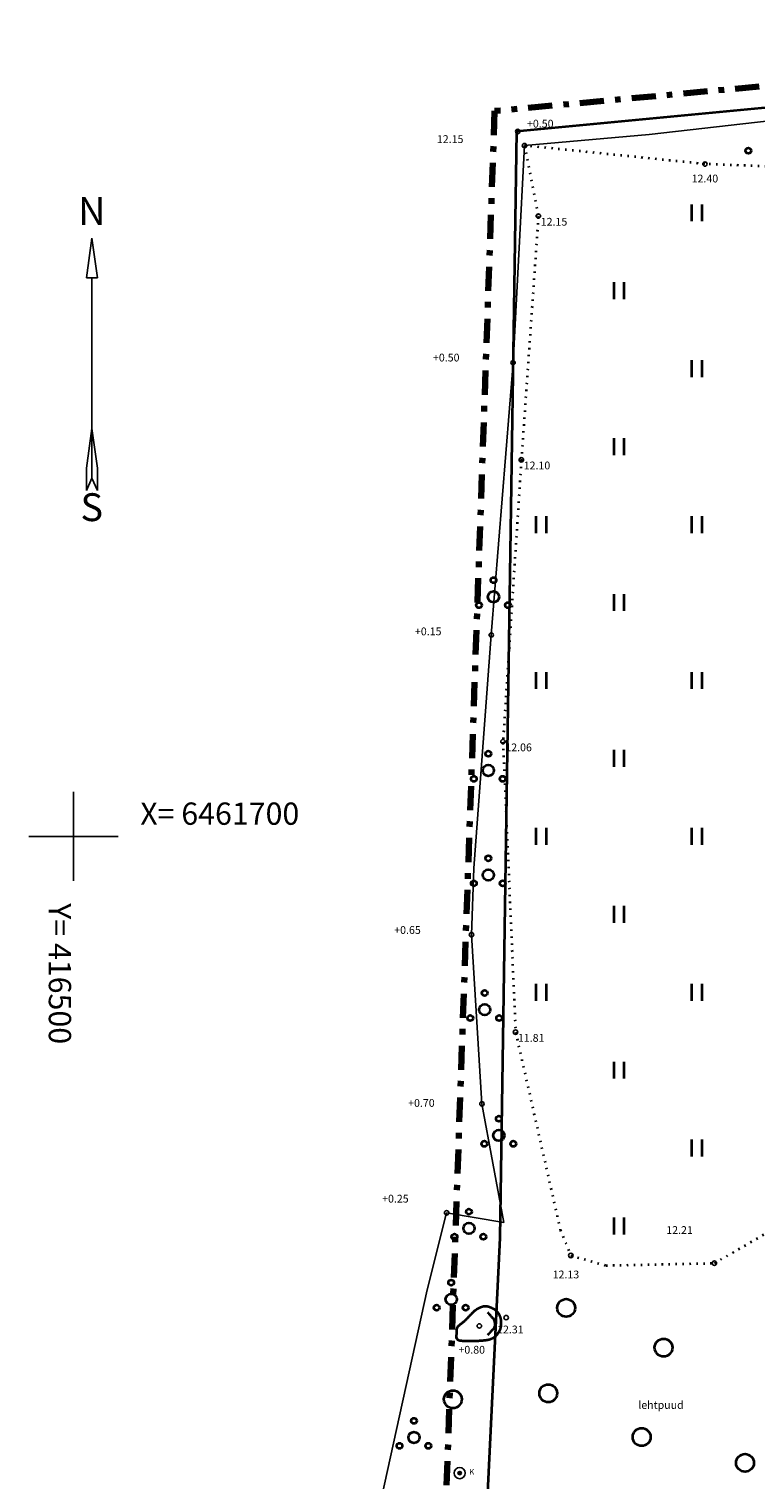
# Model space of a CAD drawing. Units: metres. Extents: x 416496 to 416804, y 6461496 to 6461774.
# Drawn here: x 416496 to 416561, y 6461642 to 6461773 of the extents above; entities that cross this region are included whole.
import ezdxf

# ---------------------------------------------------------------- set-up
doc = ezdxf.new("R2010")
doc.units = ezdxf.units.M
doc.header["$LTSCALE"] = 0.5
doc.linetypes.add('KOLVIK', pattern=[1.25, 0.25, -1])
doc.linetypes.add('plan ala', pattern=[9.333333, 4.333333, -2, 1, -2])
for name, color, linetype in [('AED', 7, 'Continuous'), ('HALJASTUS', 7, 'Continuous'), ('KORGUS', 7, 'Continuous'), ('Lines', 7, 'Continuous'), ('PIIR', 32, 'Continuous'), ('raam', 7, 'Continuous'), ('RAJATIS', 7, 'Continuous'), ('RELJEEF', 34, 'Continuous'), ('VORK', 7, 'Continuous')]:
    doc.layers.add(name, color=color, linetype=linetype)
doc.styles.add('GENERATED_STYLE_1', font='txt')
doc.linetypes.add('KIVIAED', pattern='A,0,[142,mkm.shx,S=0.6,R=10,X=0,Y=0],-2.8,[142,mkm.shx,S=0.6,R=190,X=0,Y=0],-0.6', length=3.4)

msp = doc.modelspace()

# ---------------------------------------------------------------- linework, layer by layer
at = {"layer": 'AED', "linetype": 'KIVIAED'}
for p, q in [((416551.72, 6461763.05), (416563.84, 6461764.42)), ((416539.5, 6461742.54), (416540.53, 6461762.04)), ((416540.53, 6461762.04), (416551.72, 6461763.05)), ((416537.54, 6461718.09), (416539.5, 6461742.54)), ((416535.97, 6461697.14), (416537.54, 6461718.09)), ((416535.76, 6461691.17), (416535.97, 6461697.14)), ((416536.7, 6461675.98), (416535.76, 6461691.17)), ((416538.66, 6461665.31), (416536.7, 6461675.98)), ((416531.77, 6461659.28), (416533.53, 6461666.19)), ((416533.53, 6461666.19), (416538.66, 6461665.31)), ((416527.33, 6461639), (416531.77, 6461659.28))]:
    msp.add_line(p, q, dxfattribs=at)
at = {"layer": 'HALJASTUS', "color": 104, "linetype": 'KOLVIK', "lineweight": 35, "true_color": 0x029d21}
for p, q in [((416556.74, 6461760.38), (416540.53, 6461762.04)), ((416540.53, 6461762.04), (416541.77, 6461755.71)), ((416579.73, 6461759.48), (416556.74, 6461760.38)), ((416541.77, 6461755.71), (416540.24, 6461733.82)), ((416540.24, 6461733.82), (416538.59, 6461708.5)), ((416538.59, 6461708.5), (416539.72, 6461682.41)), ((416539.72, 6461682.41), (416543.74, 6461664.66)), ((416557.59, 6461661.67), (416568.22, 6461667.81)), ((416543.74, 6461664.66), (416544.69, 6461662.36)), ((416544.69, 6461662.36), (416547.85, 6461661.46)), ((416547.85, 6461661.46), (416557.59, 6461661.67))]:
    msp.add_line(p, q, dxfattribs=at)
at = {"layer": 'HALJASTUS', "color": 104, "linetype": 'Continuous', "lineweight": 35, "true_color": 0x029d21}
for p, q in [((416555.54, 6461756.76), (416555.54, 6461755.24)), ((416556.46, 6461756.76), (416556.46, 6461755.24)), ((416548.54, 6461749.76), (416548.54, 6461748.24)), ((416549.46, 6461749.76), (416549.46, 6461748.24)), ((416555.54, 6461742.76), (416555.54, 6461741.24)), ((416556.46, 6461742.76), (416556.46, 6461741.24)), ((416548.54, 6461735.76), (416548.54, 6461734.24)), ((416549.46, 6461735.76), (416549.46, 6461734.24)), ((416541.54, 6461728.76), (416541.54, 6461727.24)), ((416542.46, 6461728.76), (416542.46, 6461727.24)), ((416555.54, 6461728.76), (416555.54, 6461727.24)), ((416556.46, 6461728.76), (416556.46, 6461727.24)), ((416548.54, 6461721.76), (416548.54, 6461720.24)), ((416549.46, 6461721.76), (416549.46, 6461720.24)), ((416541.54, 6461714.76), (416541.54, 6461713.24)), ((416542.46, 6461714.76), (416542.46, 6461713.24)), ((416555.54, 6461714.76), (416555.54, 6461713.24)), ((416556.46, 6461714.76), (416556.46, 6461713.24)), ((416548.54, 6461707.76), (416548.54, 6461706.24)), ((416549.46, 6461707.76), (416549.46, 6461706.24)), ((416541.54, 6461700.76), (416541.54, 6461699.24)), ((416542.46, 6461700.76), (416542.46, 6461699.24)), ((416555.54, 6461700.76), (416555.54, 6461699.24)), ((416556.46, 6461700.76), (416556.46, 6461699.24)), ((416548.54, 6461693.76), (416548.54, 6461692.24)), ((416549.46, 6461693.76), (416549.46, 6461692.24)), ((416541.54, 6461686.76), (416541.54, 6461685.24)), ((416542.46, 6461686.76), (416542.46, 6461685.24)), ((416555.54, 6461686.76), (416555.54, 6461685.24)), ((416556.46, 6461686.76), (416556.46, 6461685.24)), ((416548.54, 6461679.76), (416548.54, 6461678.24)), ((416549.46, 6461679.76), (416549.46, 6461678.24)), ((416555.54, 6461672.76), (416555.54, 6461671.24)), ((416556.46, 6461672.76), (416556.46, 6461671.24)), ((416548.54, 6461665.76), (416548.54, 6461664.24)), ((416549.46, 6461665.76), (416549.46, 6461664.24))]:
    msp.add_line(p, q, dxfattribs=at)
for centre, radius in [((416560.64, 6461761.58), 0.25), ((416537.74, 6461723.01), 0.25), ((416537.74, 6461721.51), 0.5), ((416536.44, 6461720.76), 0.25), ((416539.04, 6461720.76), 0.25), ((416537.27, 6461707.42), 0.25), ((416537.27, 6461705.92), 0.5), ((416535.97, 6461705.17), 0.25), ((416538.57, 6461705.17), 0.25), ((416537.27, 6461698.03), 0.25), ((416537.27, 6461696.53), 0.5), ((416535.97, 6461695.78), 0.25), ((416538.57, 6461695.78), 0.25), ((416536.95, 6461685.93), 0.25), ((416535.65, 6461683.68), 0.25), ((416536.95, 6461684.43), 0.5), ((416538.25, 6461683.68), 0.25), ((416538.22, 6461674.64), 0.25), ((416538.22, 6461673.14), 0.5), ((416536.92, 6461672.39), 0.25), ((416539.52, 6461672.39), 0.25), ((416535.53, 6461666.29), 0.25), ((416535.53, 6461664.79), 0.5), ((416534.23, 6461664.04), 0.25), ((416536.83, 6461664.04), 0.25), ((416533.94, 6461659.92), 0.25), ((416532.64, 6461657.67), 0.25), ((416533.94, 6461658.42), 0.5), ((416535.24, 6461657.67), 0.25), ((416544.27, 6461657.65), 0.8), ((416553.02, 6461654.08), 0.8), ((416534.09, 6461649.44), 0.8), ((416542.66, 6461649.98), 0.8), ((416530.59, 6461647.51), 0.25), ((416530.59, 6461646.01), 0.5), ((416551.05, 6461646.05), 0.8), ((416529.29, 6461645.26), 0.25), ((416531.89, 6461645.26), 0.25), ((416560.34, 6461643.73), 0.8)]:
    msp.add_circle(centre, radius, dxfattribs=at)
at = {"layer": 'KORGUS', "linetype": 'Continuous'}
for centre in [(416539.92, 6461763.31), (416540.53, 6461762.04), (416556.74, 6461760.38), (416541.77, 6461755.71), (416539.5, 6461742.54), (416540.24, 6461733.82), (416537.54, 6461718.09), (416538.59, 6461708.5), (416535.76, 6461691.17), (416539.72, 6461682.41), (416536.7, 6461675.98), (416533.53, 6461666.19), (416544.69, 6461662.36), (416557.59, 6461661.67), (416538.88, 6461656.78), (416536.47, 6461656.03)]:
    msp.add_circle(centre, 0.2, dxfattribs=at)
at = {"layer": 'Lines', "color": 1, "linetype": 'plan ala', "lineweight": 140}
for p, q in [((416617.37, 6461772.51), (416537.84, 6461765.15)), ((416537.84, 6461765.15), (416529.31, 6461521.03))]:
    msp.add_line(p, q, dxfattribs=at)
at = {"layer": 'PIIR', "color": 37, "linetype": 'Continuous', "lineweight": 35, "true_color": 0x8c5a21}
for p, q in [((416582.95, 6461767.4), (416539.81, 6461763.32)), ((416539.81, 6461763.32), (416539.06, 6461713.62)), ((416539.06, 6461713.62), (416538.32, 6461663.93)), ((416538.32, 6461663.93), (416531.51, 6461525))]:
    msp.add_line(p, q, dxfattribs=at)
at = {"layer": 'raam', "linetype": 'Continuous'}
for p, q in [((416501.66, 6461753.74), (416501.16, 6461750.17)), ((416501.66, 6461753.74), (416502.16, 6461750.17)), ((416501.16, 6461750.17), (416502.16, 6461750.17)), ((416501.66, 6461732.17), (416501.66, 6461750.17)), ((416501.66, 6461736.64), (416501.16, 6461733.07)), ((416501.66, 6461736.64), (416502.16, 6461733.07)), ((416501.16, 6461731.07), (416501.16, 6461733.05)), ((416501.66, 6461732.17), (416501.16, 6461731.07)), ((416501.66, 6461732.17), (416502.16, 6461731.07)), ((416502.16, 6461731.07), (416502.16, 6461733.05))]:
    msp.add_line(p, q, dxfattribs=at)
at = {"layer": 'RAJATIS', "linetype": 'Continuous'}
for radius in [0.5, 0.15]:
    msp.add_circle((416534.7, 6461642.81), radius, dxfattribs=at)
for start, end in [(0, 180), (180, 0)]:
    msp.add_arc((416534.7, 6461642.81), 0.075, start, end, dxfattribs=at)
at = {"layer": 'RELJEEF', "color": 104, "linetype": 'Continuous', "lineweight": 35, "true_color": 0x029d21}
for p, q in [((416535.19, 6461656.52), (416535.2, 6461656.54)), ((416535.2, 6461656.54), (416535.22, 6461656.56)), ((416535.22, 6461656.56), (416535.24, 6461656.58)), ((416535.24, 6461656.58), (416535.26, 6461656.6)), ((416535.26, 6461656.6), (416535.28, 6461656.62)), ((416535.28, 6461656.62), (416535.3, 6461656.64)), ((416535.3, 6461656.64), (416535.32, 6461656.66)), ((416535.32, 6461656.66), (416535.34, 6461656.68)), ((416535.34, 6461656.68), (416535.36, 6461656.7)), ((416535.36, 6461656.7), (416535.38, 6461656.72)), ((416535.38, 6461656.72), (416535.4, 6461656.74)), ((416535.4, 6461656.74), (416535.42, 6461656.76)), ((416535.42, 6461656.76), (416535.44, 6461656.78)), ((416535.44, 6461656.78), (416535.46, 6461656.8)), ((416535.46, 6461656.8), (416535.48, 6461656.82)), ((416535.48, 6461656.82), (416535.5, 6461656.84)), ((416535.5, 6461656.84), (416535.52, 6461656.87)), ((416535.52, 6461656.87), (416535.54, 6461656.89)), ((416535.54, 6461656.89), (416535.56, 6461656.91)), ((416535.56, 6461656.91), (416535.58, 6461656.93)), ((416535.58, 6461656.93), (416535.6, 6461656.95)), ((416535.6, 6461656.95), (416535.62, 6461656.97)), ((416535.62, 6461656.97), (416535.64, 6461656.99)), ((416535.64, 6461656.99), (416535.66, 6461657.01)), ((416535.66, 6461657.01), (416535.68, 6461657.03)), ((416535.68, 6461657.03), (416535.7, 6461657.05)), ((416535.7, 6461657.05), (416535.72, 6461657.07)), ((416535.72, 6461657.07), (416535.74, 6461657.09)), ((416535.74, 6461657.09), (416535.76, 6461657.11)), ((416535.76, 6461657.11), (416535.78, 6461657.13)), ((416535.78, 6461657.13), (416535.8, 6461657.15)), ((416535.8, 6461657.15), (416535.81, 6461657.17)), ((416535.81, 6461657.17), (416535.83, 6461657.19)), ((416535.83, 6461657.19), (416535.85, 6461657.21)), ((416535.85, 6461657.21), (416535.87, 6461657.23)), ((416535.87, 6461657.23), (416535.89, 6461657.25)), ((416535.89, 6461657.25), (416535.91, 6461657.27)), ((416535.91, 6461657.27), (416535.93, 6461657.29)), ((416535.93, 6461657.29), (416535.95, 6461657.32)), ((416535.95, 6461657.32), (416535.97, 6461657.33)), ((416535.97, 6461657.33), (416536, 6461657.35)), ((416536, 6461657.35), (416536.02, 6461657.37)), ((416536.02, 6461657.37), (416536.04, 6461657.39)), ((416536.04, 6461657.39), (416536.06, 6461657.41)), ((416536.06, 6461657.41), (416536.08, 6461657.43)), ((416536.08, 6461657.43), (416536.11, 6461657.44)), ((416536.11, 6461657.44), (416536.13, 6461657.46)), ((416536.13, 6461657.46), (416536.15, 6461657.48)), ((416536.15, 6461657.48), (416536.18, 6461657.5)), ((416536.18, 6461657.5), (416536.2, 6461657.51)), ((416536.2, 6461657.51), (416536.22, 6461657.53)), ((416536.22, 6461657.53), (416536.25, 6461657.54)), ((416536.25, 6461657.54), (416536.27, 6461657.56)), ((416536.27, 6461657.56), (416536.3, 6461657.57)), ((416536.3, 6461657.57), (416536.32, 6461657.59)), ((416536.32, 6461657.59), (416536.35, 6461657.6)), ((416536.35, 6461657.6), (416536.37, 6461657.61)), ((416536.37, 6461657.61), (416536.4, 6461657.63)), ((416536.4, 6461657.63), (416536.42, 6461657.64)), ((416536.42, 6461657.64), (416536.45, 6461657.65)), ((416536.45, 6461657.65), (416536.48, 6461657.67)), ((416536.48, 6461657.67), (416536.5, 6461657.68)), ((416536.5, 6461657.68), (416536.53, 6461657.69)), ((416536.53, 6461657.69), (416536.55, 6461657.7)), ((416536.55, 6461657.7), (416536.58, 6461657.71)), ((416536.58, 6461657.71), (416536.61, 6461657.73)), ((416536.61, 6461657.73), (416536.63, 6461657.74)), ((416536.63, 6461657.74), (416536.66, 6461657.75)), ((416536.66, 6461657.75), (416536.68, 6461657.76)), ((416536.68, 6461657.76), (416536.71, 6461657.77)), ((416536.71, 6461657.77), (416536.74, 6461657.78)), ((416536.74, 6461657.78), (416536.76, 6461657.79)), ((416536.76, 6461657.79), (416536.79, 6461657.79)), ((416536.79, 6461657.79), (416536.82, 6461657.8)), ((416536.82, 6461657.8), (416536.85, 6461657.8)), ((416536.85, 6461657.8), (416536.87, 6461657.81)), ((416536.87, 6461657.81), (416536.9, 6461657.81)), ((416536.9, 6461657.81), (416536.93, 6461657.81)), ((416536.93, 6461657.81), (416536.96, 6461657.82)), ((416536.96, 6461657.82), (416536.99, 6461657.82)), ((416536.99, 6461657.82), (416537.02, 6461657.82)), ((416537.02, 6461657.82), (416537.05, 6461657.81)), ((416537.05, 6461657.81), (416537.08, 6461657.81)), ((416537.08, 6461657.81), (416537.11, 6461657.81)), ((416537.11, 6461657.81), (416537.13, 6461657.81)), ((416537.13, 6461657.81), (416537.16, 6461657.8)), ((416537.16, 6461657.8), (416537.19, 6461657.8)), ((416537.19, 6461657.8), (416537.22, 6461657.79)), ((416537.2, 6461657.27), (416537.22, 6461657.25)), ((416537.22, 6461657.79), (416537.25, 6461657.78)), ((416537.22, 6461657.25), (416537.24, 6461657.23)), ((416537.24, 6461657.23), (416537.25, 6461657.21)), ((416537.25, 6461657.78), (416537.28, 6461657.78)), ((416537.25, 6461657.21), (416537.27, 6461657.19)), ((416537.27, 6461657.19), (416537.28, 6461657.17)), ((416537.28, 6461657.78), (416537.31, 6461657.77)), ((416537.28, 6461657.17), (416537.3, 6461657.15)), ((416537.3, 6461657.15), (416537.32, 6461657.14)), ((416537.31, 6461657.77), (416537.34, 6461657.76)), ((416537.32, 6461657.14), (416537.33, 6461657.12)), ((416537.33, 6461657.12), (416537.35, 6461657.1)), ((416537.34, 6461657.76), (416537.37, 6461657.75)), ((416537.35, 6461657.1), (416537.37, 6461657.08)), ((416537.37, 6461657.75), (416537.39, 6461657.74)), ((416537.37, 6461657.08), (416537.38, 6461657.06)), ((416537.38, 6461657.06), (416537.4, 6461657.04)), ((416537.39, 6461657.74), (416537.42, 6461657.73)), ((416537.4, 6461657.04), (416537.41, 6461657.03)), ((416537.41, 6461657.03), (416537.43, 6461657.01)), ((416537.42, 6461657.73), (416537.45, 6461657.72)), ((416537.43, 6461657.01), (416537.45, 6461656.99)), ((416537.45, 6461657.72), (416537.48, 6461657.71)), ((416537.45, 6461656.99), (416537.46, 6461656.97)), ((416537.46, 6461656.97), (416537.48, 6461656.95)), ((416537.48, 6461657.71), (416537.5, 6461657.7)), ((416537.48, 6461656.95), (416537.49, 6461656.93)), ((416537.49, 6461656.93), (416537.51, 6461656.92)), ((416537.5, 6461657.7), (416537.53, 6461657.69)), ((416537.51, 6461656.92), (416537.53, 6461656.9)), ((416537.53, 6461657.69), (416537.56, 6461657.67)), ((416537.53, 6461656.9), (416537.54, 6461656.88)), ((416537.54, 6461656.88), (416537.56, 6461656.86)), ((416537.56, 6461657.67), (416537.58, 6461657.66)), ((416537.56, 6461656.86), (416537.58, 6461656.84)), ((416537.58, 6461657.66), (416537.61, 6461657.65)), ((416537.58, 6461656.84), (416537.59, 6461656.82)), ((416537.59, 6461656.82), (416537.61, 6461656.8)), ((416537.61, 6461657.65), (416537.63, 6461657.64)), ((416537.61, 6461656.8), (416537.62, 6461656.79)), ((416537.62, 6461656.79), (416537.64, 6461656.77)), ((416537.63, 6461657.64), (416537.66, 6461657.62)), ((416537.64, 6461656.77), (416537.66, 6461656.75)), ((416537.66, 6461657.62), (416537.68, 6461657.61)), ((416537.66, 6461656.75), (416537.67, 6461656.73)), ((416537.67, 6461656.73), (416537.69, 6461656.71)), ((416537.68, 6461657.61), (416537.71, 6461657.6)), ((416537.69, 6461656.71), (416537.7, 6461656.69)), ((416537.7, 6461656.69), (416537.72, 6461656.67)), ((416537.71, 6461657.6), (416537.73, 6461657.58)), ((416537.72, 6461656.67), (416537.73, 6461656.65)), ((416537.73, 6461657.58), (416537.76, 6461657.57)), ((416537.73, 6461656.65), (416537.74, 6461656.63)), ((416537.74, 6461656.63), (416537.76, 6461656.6)), ((416537.76, 6461657.57), (416537.78, 6461657.56)), ((416537.76, 6461656.6), (416537.77, 6461656.58)), ((416537.77, 6461656.58), (416537.78, 6461656.56)), ((416537.78, 6461657.56), (416537.8, 6461657.54)), ((416537.78, 6461656.56), (416537.79, 6461656.53)), ((416537.79, 6461656.53), (416537.8, 6461656.51)), ((416537.8, 6461657.54), (416537.83, 6461657.53)), ((416537.83, 6461657.53), (416537.85, 6461657.51)), ((416537.85, 6461657.51), (416537.87, 6461657.49)), ((416537.87, 6461657.49), (416537.89, 6461657.48)), ((416537.89, 6461657.48), (416537.91, 6461657.46)), ((416537.91, 6461657.46), (416537.94, 6461657.44)), ((416537.94, 6461657.44), (416537.96, 6461657.42)), ((416537.96, 6461657.42), (416537.98, 6461657.4)), ((416537.98, 6461657.4), (416538, 6461657.38)), ((416538, 6461657.38), (416538.02, 6461657.36)), ((416538.02, 6461657.36), (416538.04, 6461657.34)), ((416538.04, 6461657.34), (416538.06, 6461657.32)), ((416538.06, 6461657.32), (416538.08, 6461657.29)), ((416538.08, 6461657.29), (416538.1, 6461657.27)), ((416538.1, 6461657.27), (416538.12, 6461657.24)), ((416538.12, 6461657.24), (416538.14, 6461657.22)), ((416538.14, 6461657.22), (416538.16, 6461657.19)), ((416538.16, 6461657.19), (416538.17, 6461657.16)), ((416538.17, 6461657.16), (416538.19, 6461657.14)), ((416538.19, 6461657.14), (416538.21, 6461657.11)), ((416538.21, 6461657.11), (416538.22, 6461657.08)), ((416538.22, 6461657.08), (416538.24, 6461657.05)), ((416538.24, 6461657.05), (416538.25, 6461657.03)), ((416538.25, 6461657.03), (416538.27, 6461657)), ((416538.27, 6461657), (416538.28, 6461656.97)), ((416538.28, 6461656.97), (416538.29, 6461656.95)), ((416538.29, 6461656.95), (416538.3, 6461656.92)), ((416538.3, 6461656.92), (416538.31, 6461656.89)), ((416538.31, 6461656.89), (416538.32, 6461656.86)), ((416538.32, 6461656.86), (416538.33, 6461656.84)), ((416538.33, 6461656.84), (416538.34, 6461656.81)), ((416538.34, 6461656.81), (416538.35, 6461656.78)), ((416538.35, 6461656.78), (416538.36, 6461656.75)), ((416538.36, 6461656.75), (416538.37, 6461656.73)), ((416538.37, 6461656.73), (416538.37, 6461656.7)), ((416538.37, 6461656.7), (416538.38, 6461656.67)), ((416538.38, 6461656.67), (416538.38, 6461656.64)), ((416538.38, 6461656.64), (416538.39, 6461656.62)), ((416538.39, 6461656.62), (416538.39, 6461656.59)), ((416538.39, 6461656.59), (416538.4, 6461656.56)), ((416538.4, 6461656.56), (416538.4, 6461656.54)), ((416538.4, 6461656.54), (416538.4, 6461656.51)), ((416534.43, 6461655.24), (416534.44, 6461655.27)), ((416534.43, 6461655.21), (416534.43, 6461655.24)), ((416534.44, 6461655.5), (416534.45, 6461655.52)), ((416534.44, 6461655.47), (416534.44, 6461655.5)), ((416534.44, 6461655.44), (416534.44, 6461655.47)), ((416534.44, 6461655.41), (416534.44, 6461655.44)), ((416534.44, 6461655.38), (416534.44, 6461655.41)), ((416534.44, 6461655.35), (416534.44, 6461655.38)), ((416534.44, 6461655.33), (416534.44, 6461655.35)), ((416534.44, 6461655.3), (416534.44, 6461655.33)), ((416534.44, 6461655.27), (416534.44, 6461655.3)), ((416534.45, 6461655.64), (416534.46, 6461655.67)), ((416534.45, 6461655.61), (416534.45, 6461655.64)), ((416534.45, 6461655.58), (416534.45, 6461655.61)), ((416534.45, 6461655.55), (416534.45, 6461655.58)), ((416534.45, 6461655.52), (416534.45, 6461655.55)), ((416534.46, 6461655.75), (416534.47, 6461655.78)), ((416534.46, 6461655.72), (416534.46, 6461655.75)), ((416534.46, 6461655.69), (416534.46, 6461655.72)), ((416534.46, 6461655.67), (416534.46, 6461655.69)), ((416534.47, 6461655.81), (416534.48, 6461655.83)), ((416534.47, 6461655.78), (416534.47, 6461655.81)), ((416534.48, 6461655.83), (416534.49, 6461655.86)), ((416534.49, 6461655.86), (416534.5, 6461655.88)), ((416534.5, 6461655.88), (416534.51, 6461655.91)), ((416534.51, 6461655.91), (416534.52, 6461655.93)), ((416534.52, 6461655.93), (416534.54, 6461655.96)), ((416534.54, 6461655.96), (416534.55, 6461655.98)), ((416534.55, 6461655.98), (416534.57, 6461656)), ((416534.57, 6461656), (416534.59, 6461656.02)), ((416534.59, 6461656.02), (416534.61, 6461656.04)), ((416534.61, 6461656.04), (416534.63, 6461656.06)), ((416534.63, 6461656.06), (416534.65, 6461656.08)), ((416534.65, 6461656.08), (416534.67, 6461656.1)), ((416534.67, 6461656.1), (416534.69, 6461656.12)), ((416534.69, 6461656.12), (416534.71, 6461656.14)), ((416534.71, 6461656.14), (416534.74, 6461656.16)), ((416534.74, 6461656.16), (416534.76, 6461656.18)), ((416534.76, 6461656.18), (416534.78, 6461656.2)), ((416534.78, 6461656.2), (416534.81, 6461656.22)), ((416534.81, 6461656.22), (416534.83, 6461656.23)), ((416534.83, 6461656.23), (416534.86, 6461656.25)), ((416534.86, 6461656.25), (416534.88, 6461656.27)), ((416534.88, 6461656.27), (416534.91, 6461656.29)), ((416534.91, 6461656.29), (416534.93, 6461656.31)), ((416534.93, 6461656.31), (416534.96, 6461656.33)), ((416534.96, 6461656.33), (416534.98, 6461656.34)), ((416534.98, 6461656.34), (416535.01, 6461656.36)), ((416535.01, 6461656.36), (416535.03, 6461656.38)), ((416535.03, 6461656.38), (416535.05, 6461656.4)), ((416535.05, 6461656.4), (416535.08, 6461656.42)), ((416535.08, 6461656.42), (416535.1, 6461656.44)), ((416535.1, 6461656.44), (416535.12, 6461656.46)), ((416535.12, 6461656.46), (416535.14, 6461656.48)), ((416535.14, 6461656.48), (416535.16, 6461656.5)), ((416535.16, 6461656.5), (416535.19, 6461656.52)), ((416537.23, 6461655.23), (416537.21, 6461655.21)), ((416537.25, 6461655.25), (416537.23, 6461655.23)), ((416537.26, 6461655.27), (416537.25, 6461655.25)), ((416537.28, 6461655.29), (416537.26, 6461655.27)), ((416537.3, 6461655.3), (416537.28, 6461655.29)), ((416537.31, 6461655.32), (416537.3, 6461655.3)), ((416537.33, 6461655.34), (416537.31, 6461655.32)), ((416537.35, 6461655.36), (416537.33, 6461655.34)), ((416537.36, 6461655.37), (416537.35, 6461655.36)), ((416537.38, 6461655.39), (416537.36, 6461655.37)), ((416537.4, 6461655.41), (416537.38, 6461655.39)), ((416537.41, 6461655.43), (416537.4, 6461655.41)), ((416537.43, 6461655.45), (416537.41, 6461655.43)), ((416537.45, 6461655.46), (416537.43, 6461655.45)), ((416537.46, 6461655.48), (416537.45, 6461655.46)), ((416537.48, 6461655.5), (416537.46, 6461655.48)), ((416537.5, 6461655.52), (416537.48, 6461655.5)), ((416537.51, 6461655.54), (416537.5, 6461655.52)), ((416537.53, 6461655.55), (416537.51, 6461655.54)), ((416537.55, 6461655.57), (416537.53, 6461655.55)), ((416537.56, 6461655.59), (416537.55, 6461655.57)), ((416537.58, 6461655.61), (416537.56, 6461655.59)), ((416537.6, 6461655.63), (416537.58, 6461655.61)), ((416537.61, 6461655.64), (416537.6, 6461655.63)), ((416537.63, 6461655.66), (416537.61, 6461655.64)), ((416537.65, 6461655.68), (416537.63, 6461655.66)), ((416537.66, 6461655.7), (416537.65, 6461655.68)), ((416537.68, 6461655.72), (416537.66, 6461655.7)), ((416537.7, 6461655.73), (416537.68, 6461655.72)), ((416537.71, 6461655.75), (416537.7, 6461655.73)), ((416537.73, 6461655.77), (416537.71, 6461655.75)), ((416537.74, 6461655.79), (416537.73, 6461655.77)), ((416537.76, 6461655.81), (416537.74, 6461655.79)), ((416537.77, 6461655.83), (416537.76, 6461655.81)), ((416537.78, 6461655.85), (416537.77, 6461655.83)), ((416537.79, 6461655.88), (416537.78, 6461655.85)), ((416537.8, 6461655.9), (416537.79, 6461655.88)), ((416537.8, 6461656.51), (416537.81, 6461656.48)), ((416537.81, 6461655.92), (416537.8, 6461655.9)), ((416537.81, 6461656.48), (416537.82, 6461656.46)), ((416537.82, 6461655.95), (416537.81, 6461655.92)), ((416537.82, 6461656.46), (416537.82, 6461656.43)), ((416537.82, 6461656.43), (416537.83, 6461656.4)), ((416537.83, 6461655.97), (416537.82, 6461655.95)), ((416537.83, 6461656.4), (416537.84, 6461656.38)), ((416537.84, 6461656), (416537.83, 6461655.97)), ((416537.84, 6461656.38), (416537.84, 6461656.35)), ((416537.84, 6461656.35), (416537.85, 6461656.32)), ((416537.85, 6461656.05), (416537.84, 6461656.02)), ((416537.84, 6461656.02), (416537.84, 6461656)), ((416537.85, 6461656.32), (416537.85, 6461656.29)), ((416537.85, 6461656.29), (416537.85, 6461656.27)), ((416537.85, 6461656.27), (416537.86, 6461656.24)), ((416537.86, 6461656.13), (416537.85, 6461656.1)), ((416537.85, 6461656.1), (416537.85, 6461656.08)), ((416537.85, 6461656.08), (416537.85, 6461656.05)), ((416537.86, 6461656.24), (416537.86, 6461656.21)), ((416537.86, 6461656.21), (416537.86, 6461656.18)), ((416537.86, 6461656.18), (416537.86, 6461656.16)), ((416537.86, 6461656.16), (416537.86, 6461656.13)), ((416538.04, 6461655.24), (416538.02, 6461655.21)), ((416538.06, 6461655.26), (416538.04, 6461655.24)), ((416538.08, 6461655.29), (416538.06, 6461655.26)), ((416538.1, 6461655.31), (416538.08, 6461655.29)), ((416538.12, 6461655.34), (416538.1, 6461655.31)), ((416538.14, 6461655.37), (416538.12, 6461655.34)), ((416538.16, 6461655.4), (416538.14, 6461655.37)), ((416538.18, 6461655.42), (416538.16, 6461655.4)), ((416538.2, 6461655.45), (416538.18, 6461655.42)), ((416538.21, 6461655.48), (416538.2, 6461655.45)), ((416538.23, 6461655.5), (416538.21, 6461655.48)), ((416538.24, 6461655.53), (416538.23, 6461655.5)), ((416538.26, 6461655.56), (416538.24, 6461655.53)), ((416538.27, 6461655.58), (416538.26, 6461655.56)), ((416538.28, 6461655.61), (416538.27, 6461655.58)), ((416538.3, 6461655.64), (416538.28, 6461655.61)), ((416538.31, 6461655.67), (416538.3, 6461655.64)), ((416538.32, 6461655.69), (416538.31, 6461655.67)), ((416538.33, 6461655.72), (416538.32, 6461655.69)), ((416538.34, 6461655.75), (416538.33, 6461655.72)), ((416538.35, 6461655.8), (416538.34, 6461655.77)), ((416538.34, 6461655.77), (416538.34, 6461655.75)), ((416538.36, 6461655.83), (416538.35, 6461655.8)), ((416538.37, 6461655.86), (416538.36, 6461655.83)), ((416538.38, 6461655.91), (416538.37, 6461655.88)), ((416538.37, 6461655.88), (416538.37, 6461655.86)), ((416538.39, 6461655.96), (416538.38, 6461655.94)), ((416538.38, 6461655.94), (416538.38, 6461655.91)), ((416538.4, 6461656.02), (416538.39, 6461655.99)), ((416538.39, 6461655.99), (416538.39, 6461655.96)), ((416538.4, 6461656.51), (416538.41, 6461656.48)), ((416538.41, 6461656.1), (416538.4, 6461656.07)), ((416538.4, 6461656.07), (416538.4, 6461656.05)), ((416538.4, 6461656.05), (416538.4, 6461656.02)), ((416538.41, 6461656.48), (416538.41, 6461656.45)), ((416538.41, 6461656.45), (416538.41, 6461656.43)), ((416538.41, 6461656.43), (416538.41, 6461656.4)), ((416538.41, 6461656.4), (416538.41, 6461656.37)), ((416538.41, 6461656.37), (416538.41, 6461656.34)), ((416538.41, 6461656.34), (416538.41, 6461656.32)), ((416538.41, 6461656.32), (416538.41, 6461656.29)), ((416538.41, 6461656.29), (416538.41, 6461656.26)), ((416538.41, 6461656.26), (416538.41, 6461656.24)), ((416538.41, 6461656.24), (416538.41, 6461656.21)), ((416538.41, 6461656.21), (416538.41, 6461656.18)), ((416538.41, 6461656.18), (416538.41, 6461656.15)), ((416538.41, 6461656.15), (416538.41, 6461656.13)), ((416538.41, 6461656.13), (416538.41, 6461656.1)), ((416534.42, 6461654.96), (416534.43, 6461654.98)), ((416534.44, 6461654.93), (416534.42, 6461654.96)), ((416534.43, 6461655.18), (416534.43, 6461655.21)), ((416534.43, 6461655.15), (416534.43, 6461655.18)), ((416534.43, 6461655.13), (416534.43, 6461655.15)), ((416534.43, 6461655.1), (416534.43, 6461655.13)), ((416534.43, 6461655.07), (416534.43, 6461655.1)), ((416534.43, 6461655.04), (416534.43, 6461655.07)), ((416534.43, 6461655.01), (416534.43, 6461655.04)), ((416534.43, 6461654.98), (416534.43, 6461655.01)), ((416534.45, 6461654.91), (416534.44, 6461654.93)), ((416534.47, 6461654.88), (416534.45, 6461654.91)), ((416534.48, 6461654.86), (416534.47, 6461654.88)), ((416534.5, 6461654.83), (416534.48, 6461654.86)), ((416534.51, 6461654.81), (416534.5, 6461654.83)), ((416534.53, 6461654.79), (416534.51, 6461654.81)), ((416534.55, 6461654.77), (416534.53, 6461654.79)), ((416534.57, 6461654.75), (416534.55, 6461654.77)), ((416534.59, 6461654.74), (416534.57, 6461654.75)), ((416534.62, 6461654.72), (416534.59, 6461654.74)), ((416534.65, 6461654.71), (416534.62, 6461654.72)), ((416534.68, 6461654.7), (416534.65, 6461654.71)), ((416534.71, 6461654.7), (416534.68, 6461654.7)), ((416534.74, 6461654.69), (416534.71, 6461654.7)), ((416534.77, 6461654.69), (416534.74, 6461654.69)), ((416534.8, 6461654.68), (416534.77, 6461654.69)), ((416534.83, 6461654.68), (416534.8, 6461654.68)), ((416534.86, 6461654.68), (416534.83, 6461654.68)), ((416534.89, 6461654.68), (416534.86, 6461654.68)), ((416534.92, 6461654.67), (416534.89, 6461654.68)), ((416534.94, 6461654.67), (416534.92, 6461654.67)), ((416534.97, 6461654.67), (416534.94, 6461654.67)), ((416535, 6461654.67), (416534.97, 6461654.67)), ((416535.03, 6461654.67), (416535, 6461654.67)), ((416535.06, 6461654.67), (416535.03, 6461654.67)), ((416535.09, 6461654.66), (416535.06, 6461654.67)), ((416535.11, 6461654.66), (416535.09, 6461654.66)), ((416535.14, 6461654.66), (416535.11, 6461654.66)), ((416535.17, 6461654.66), (416535.14, 6461654.66)), ((416535.2, 6461654.66), (416535.17, 6461654.66)), ((416535.23, 6461654.66), (416535.2, 6461654.66)), ((416535.26, 6461654.66), (416535.23, 6461654.66)), ((416535.29, 6461654.66), (416535.26, 6461654.66)), ((416535.31, 6461654.66), (416535.29, 6461654.66)), ((416535.34, 6461654.66), (416535.31, 6461654.66)), ((416535.37, 6461654.66), (416535.34, 6461654.66)), ((416535.4, 6461654.65), (416535.37, 6461654.66)), ((416535.43, 6461654.65), (416535.4, 6461654.65)), ((416535.46, 6461654.65), (416535.43, 6461654.65)), ((416535.48, 6461654.65), (416535.46, 6461654.65)), ((416535.51, 6461654.65), (416535.48, 6461654.65)), ((416535.54, 6461654.65), (416535.51, 6461654.65)), ((416535.57, 6461654.65), (416535.54, 6461654.65)), ((416535.6, 6461654.65), (416535.57, 6461654.65)), ((416535.63, 6461654.65), (416535.6, 6461654.65)), ((416535.65, 6461654.65), (416535.63, 6461654.65)), ((416535.68, 6461654.65), (416535.65, 6461654.65)), ((416535.71, 6461654.65), (416535.68, 6461654.65)), ((416535.74, 6461654.65), (416535.71, 6461654.65)), ((416535.77, 6461654.65), (416535.74, 6461654.65)), ((416535.8, 6461654.65), (416535.77, 6461654.65)), ((416535.83, 6461654.65), (416535.8, 6461654.65)), ((416535.85, 6461654.66), (416535.83, 6461654.65)), ((416535.88, 6461654.66), (416535.85, 6461654.66)), ((416535.91, 6461654.66), (416535.88, 6461654.66)), ((416535.94, 6461654.66), (416535.91, 6461654.66)), ((416535.97, 6461654.66), (416535.94, 6461654.66)), ((416536, 6461654.66), (416535.97, 6461654.66)), ((416536.02, 6461654.66), (416536, 6461654.66)), ((416536.05, 6461654.66), (416536.02, 6461654.66)), ((416536.08, 6461654.66), (416536.05, 6461654.66)), ((416536.11, 6461654.66), (416536.08, 6461654.66)), ((416536.14, 6461654.66), (416536.11, 6461654.66)), ((416536.17, 6461654.66), (416536.14, 6461654.66)), ((416536.19, 6461654.66), (416536.17, 6461654.66)), ((416536.22, 6461654.66), (416536.19, 6461654.66)), ((416536.25, 6461654.67), (416536.22, 6461654.66)), ((416536.28, 6461654.67), (416536.25, 6461654.67)), ((416536.31, 6461654.67), (416536.28, 6461654.67)), ((416536.34, 6461654.67), (416536.31, 6461654.67)), ((416536.36, 6461654.67), (416536.34, 6461654.67)), ((416536.39, 6461654.67), (416536.36, 6461654.67)), ((416536.42, 6461654.67), (416536.39, 6461654.67)), ((416536.45, 6461654.68), (416536.42, 6461654.67)), ((416536.48, 6461654.68), (416536.45, 6461654.68)), ((416536.51, 6461654.68), (416536.48, 6461654.68)), ((416536.53, 6461654.68), (416536.51, 6461654.68)), ((416536.56, 6461654.68), (416536.53, 6461654.68)), ((416536.59, 6461654.68), (416536.56, 6461654.68)), ((416536.62, 6461654.69), (416536.59, 6461654.68)), ((416536.65, 6461654.69), (416536.62, 6461654.69)), ((416536.68, 6461654.69), (416536.65, 6461654.69)), ((416536.7, 6461654.69), (416536.68, 6461654.69)), ((416536.73, 6461654.7), (416536.7, 6461654.69)), ((416536.76, 6461654.7), (416536.73, 6461654.7)), ((416536.79, 6461654.7), (416536.76, 6461654.7)), ((416536.82, 6461654.7), (416536.79, 6461654.7)), ((416536.85, 6461654.71), (416536.82, 6461654.7)), ((416536.87, 6461654.71), (416536.85, 6461654.71)), ((416536.9, 6461654.71), (416536.87, 6461654.71)), ((416536.93, 6461654.72), (416536.9, 6461654.71)), ((416536.96, 6461654.72), (416536.93, 6461654.72)), ((416536.99, 6461654.72), (416536.96, 6461654.72)), ((416537.02, 6461654.73), (416536.99, 6461654.72)), ((416537.04, 6461654.73), (416537.02, 6461654.73)), ((416537.07, 6461654.73), (416537.04, 6461654.73)), ((416537.1, 6461654.74), (416537.07, 6461654.73)), ((416537.13, 6461654.74), (416537.1, 6461654.74)), ((416537.16, 6461654.75), (416537.13, 6461654.74)), ((416537.19, 6461654.75), (416537.16, 6461654.75)), ((416537.21, 6461654.75), (416537.19, 6461654.75)), ((416537.24, 6461654.76), (416537.21, 6461654.75)), ((416537.27, 6461654.76), (416537.24, 6461654.76)), ((416537.3, 6461654.77), (416537.27, 6461654.76)), ((416537.33, 6461654.78), (416537.3, 6461654.77)), ((416537.35, 6461654.78), (416537.33, 6461654.78)), ((416537.38, 6461654.79), (416537.35, 6461654.78)), ((416537.41, 6461654.8), (416537.38, 6461654.79)), ((416537.43, 6461654.81), (416537.41, 6461654.8)), ((416537.46, 6461654.82), (416537.43, 6461654.81)), ((416537.48, 6461654.83), (416537.46, 6461654.82)), ((416537.51, 6461654.84), (416537.48, 6461654.83)), ((416537.54, 6461654.85), (416537.51, 6461654.84)), ((416537.56, 6461654.86), (416537.54, 6461654.85)), ((416537.59, 6461654.87), (416537.56, 6461654.86)), ((416537.61, 6461654.88), (416537.59, 6461654.87)), ((416537.63, 6461654.89), (416537.61, 6461654.88)), ((416537.66, 6461654.91), (416537.63, 6461654.89)), ((416537.68, 6461654.92), (416537.66, 6461654.91)), ((416537.71, 6461654.94), (416537.68, 6461654.92)), ((416537.73, 6461654.95), (416537.71, 6461654.94)), ((416537.75, 6461654.97), (416537.73, 6461654.95)), ((416537.78, 6461654.99), (416537.75, 6461654.97)), ((416537.8, 6461655), (416537.78, 6461654.99)), ((416537.82, 6461655.02), (416537.8, 6461655)), ((416537.84, 6461655.04), (416537.82, 6461655.02)), ((416537.87, 6461655.06), (416537.84, 6461655.04)), ((416537.89, 6461655.08), (416537.87, 6461655.06)), ((416537.91, 6461655.1), (416537.89, 6461655.08)), ((416537.93, 6461655.12), (416537.91, 6461655.1)), ((416537.96, 6461655.14), (416537.93, 6461655.12)), ((416537.98, 6461655.17), (416537.96, 6461655.14)), ((416538, 6461655.19), (416537.98, 6461655.17)), ((416538.02, 6461655.21), (416538, 6461655.19))]:
    msp.add_line(p, q, dxfattribs=at)
msp.add_point((416534.42, 6461654.96), dxfattribs=at)
at = {"layer": 'VORK', "linetype": 'Continuous'}
for p, q in [((416500, 6461704), (416500, 6461696)), ((416496, 6461700), (416504, 6461700))]:
    msp.add_line(p, q, dxfattribs=at)

# ---------------------------------------------------------------- texts
at = {"layer": 'HALJASTUS', "color": 104, "linetype": 'Continuous', "lineweight": 35, "true_color": 0x029d21, "insert": (416552.79, 6461648.84), "char_height": 0.7, "attachment_point": 5, "style": 'GENERATED_STYLE_1'}
msp.add_mtext('{lehtpuud}', dxfattribs=at)
at = {"layer": 'KORGUS', "linetype": 'Continuous', "char_height": 0.7, "attachment_point": 1, "style": 'GENERATED_STYLE_1'}
for s, insert in [('{+0.50}', (416540.75, 6461764.36)), ('{ 12.15}', (416532.44, 6461762.97)), ('{ 12.40}', (416555.33, 6461759.43)), ('{ 12.15}', (416541.77, 6461755.55)), ('{+0.50}', (416532.3, 6461743.35)), ('{ 12.10}', (416540.24, 6461733.66)), ('{+0.15}', (416530.68, 6461718.76)), ('{ 12.06}', (416538.59, 6461708.34)), ('{+0.65}', (416528.82, 6461691.94)), ('{ 11.81}', (416539.72, 6461682.25)), ('{+0.70}', (416530.07, 6461676.41)), ('{+0.25}', (416527.73, 6461667.81)), ('{ 12.21}', (416553.05, 6461664.99)), ('{ 12.13}', (416542.84, 6461661)), ('{ 12.31}', (416537.85, 6461656.06)), ('{+0.80}', (416534.59, 6461654.24))]:
    msp.add_mtext(s, dxfattribs=dict(at, insert=insert))
at = {"layer": 'raam', "linetype": 'Continuous', "char_height": 2.5, "attachment_point": 5, "style": 'GENERATED_STYLE_1'}
for s, insert in [('{N}', (416501.64, 6461755.84)), ('{S}', (416501.64, 6461729.24))]:
    msp.add_mtext(s, dxfattribs=dict(at, insert=insert))
at = {"layer": 'RAJATIS', "linetype": 'Continuous', "insert": (416535.79, 6461642.86), "char_height": 0.5, "attachment_point": 5, "style": 'GENERATED_STYLE_1'}
msp.add_mtext('{K}', dxfattribs=at)
at = {"layer": 'VORK', "linetype": 'Continuous', "insert": (416506, 6461701.78), "char_height": 2, "attachment_point": 4, "style": 'GENERATED_STYLE_1'}
msp.add_mtext('{X= 6461700}', dxfattribs=at)
at = {"layer": 'VORK', "linetype": 'Continuous', "insert": (416498.52, 6461694), "char_height": 2, "attachment_point": 4, "rotation": 270, "style": 'GENERATED_STYLE_1'}
msp.add_mtext('{Y= 416500}', dxfattribs=at)

doc.saveas('drawing.dxf')
